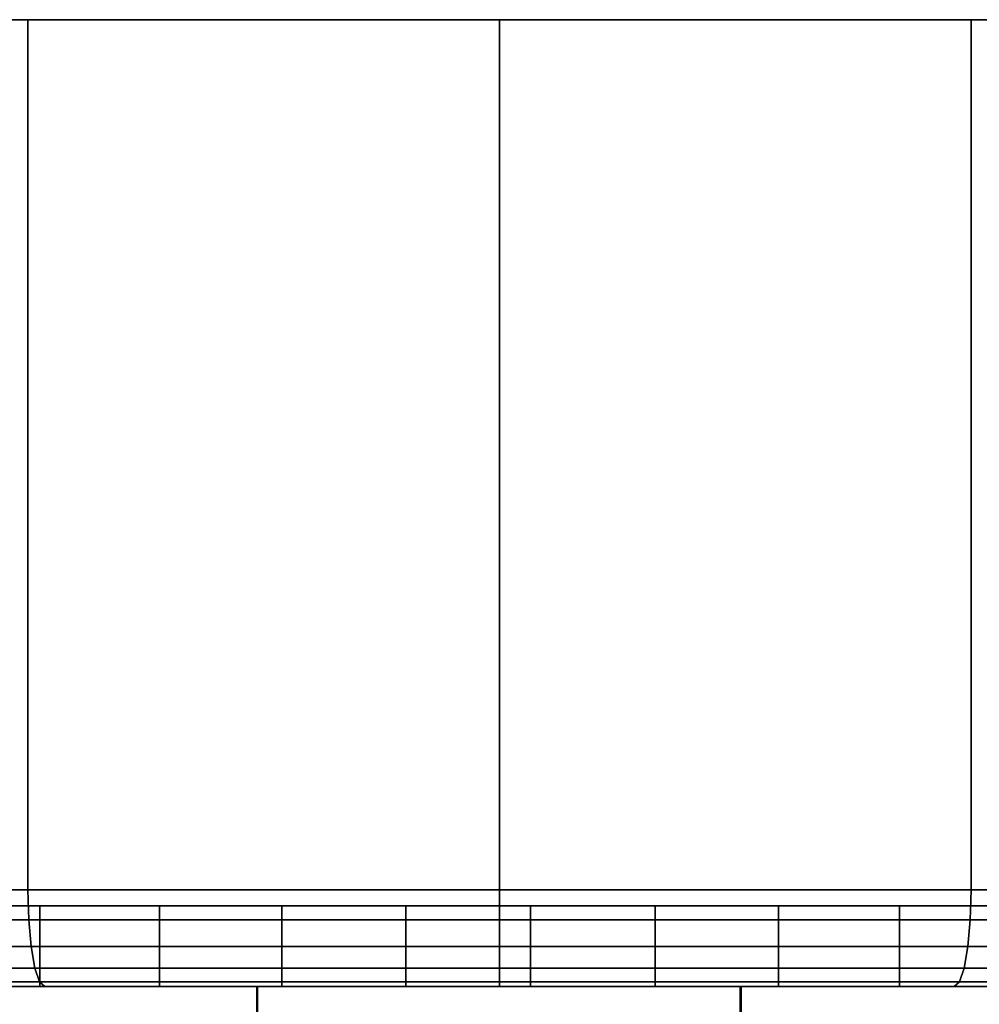
# Model space of a CAD drawing. Extents: x -0.284 to 0.184, y -0.088 to 0.
# Drawn here: x -0.13 to -0.118, y -0.012 to 0 of the extents above; entities that cross this region are included whole.
import ezdxf

# ---------------------------------------------------------------- set-up
doc = ezdxf.new("R2010")
doc.units = 0
for name, color, linetype in [('L7_BASIS_MITTE_FARBE', 7, 'CONTINUOUS'), ('L8_HALTERRING_FARBE', 7, 'CONTINUOUS'), ('L9_BASIS_FARBE', 7, 'CONTINUOUS')]:
    doc.layers.add(name, color=color, linetype=linetype)

msp = doc.modelspace()

# ---------------------------------------------------------------- linework, layer by layer
at = {"layer": 'L7_BASIS_MITTE_FARBE', "color": 253}
for points, invisible_edges in [([(-0.106519, -0.011, 0.032925), (-0.141434, -0.011, 0.032152), (-0.141502, -0.011, 0.033699), (-0.106519, -0.011, 0.032925)], 13), ([(-0.106519, -0.011, 0.032925), (-0.141502, -0.011, 0.033699), (-0.106519, -0.011, 0.034473), (-0.106519, -0.011, 0.032925)], 11), ([(-0.106519, -0.011, 0.034473), (-0.141502, -0.011, 0.033699), (-0.141434, -0.011, 0.035246), (-0.106519, -0.011, 0.034473)], 13), ([(-0.106656, -0.011, 0.031383), (-0.141229, -0.011, 0.030618), (-0.141434, -0.011, 0.032152), (-0.106656, -0.011, 0.031383)], 13), ([(-0.106656, -0.011, 0.031383), (-0.141434, -0.011, 0.032152), (-0.106519, -0.011, 0.032925), (-0.106656, -0.011, 0.031383)], 11), ([(-0.106519, -0.011, 0.034473), (-0.141434, -0.011, 0.035246), (-0.106656, -0.011, 0.036015), (-0.106519, -0.011, 0.034473)], 11), ([(-0.106656, -0.011, 0.036015), (-0.141434, -0.011, 0.035246), (-0.141229, -0.011, 0.03678), (-0.106656, -0.011, 0.036015)], 13), ([(-0.106929, -0.011, 0.029859), (-0.140889, -0.011, 0.029107), (-0.141229, -0.011, 0.030618), (-0.106929, -0.011, 0.029859)], 13), ([(-0.106929, -0.011, 0.029859), (-0.141229, -0.011, 0.030618), (-0.106656, -0.011, 0.031383), (-0.106929, -0.011, 0.029859)], 11), ([(-0.106656, -0.011, 0.036015), (-0.141229, -0.011, 0.03678), (-0.106929, -0.011, 0.037539), (-0.106656, -0.011, 0.036015)], 11), ([(-0.106929, -0.011, 0.037539), (-0.141229, -0.011, 0.03678), (-0.140889, -0.011, 0.038291), (-0.106929, -0.011, 0.037539)], 13), ([(-0.107335, -0.011, 0.028365), (-0.140417, -0.011, 0.027633), (-0.140889, -0.011, 0.029107), (-0.107335, -0.011, 0.028365)], 13), ([(-0.107335, -0.011, 0.028365), (-0.140889, -0.011, 0.029107), (-0.106929, -0.011, 0.029859), (-0.107335, -0.011, 0.028365)], 11), ([(-0.106929, -0.011, 0.037539), (-0.140889, -0.011, 0.038291), (-0.107335, -0.011, 0.039033), (-0.106929, -0.011, 0.037539)], 11), ([(-0.107335, -0.011, 0.039033), (-0.140889, -0.011, 0.038291), (-0.140417, -0.011, 0.039765), (-0.107335, -0.011, 0.039033)], 13), ([(-0.107871, -0.011, 0.026913), (-0.139817, -0.011, 0.026206), (-0.140417, -0.011, 0.027633), (-0.107871, -0.011, 0.026913)], 13), ([(-0.107871, -0.011, 0.026913), (-0.140417, -0.011, 0.027633), (-0.107335, -0.011, 0.028365), (-0.107871, -0.011, 0.026913)], 11), ([(-0.107335, -0.011, 0.039033), (-0.140417, -0.011, 0.039765), (-0.107871, -0.011, 0.040485), (-0.107335, -0.011, 0.039033)], 11), ([(-0.107871, -0.011, 0.040485), (-0.140417, -0.011, 0.039765), (-0.139817, -0.011, 0.041192), (-0.107871, -0.011, 0.040485)], 13), ([(-0.108534, -0.011, 0.025514), (-0.139093, -0.011, 0.024837), (-0.139817, -0.011, 0.026206), (-0.108534, -0.011, 0.025514)], 13), ([(-0.108534, -0.011, 0.025514), (-0.139817, -0.011, 0.026206), (-0.107871, -0.011, 0.026913), (-0.108534, -0.011, 0.025514)], 11), ([(-0.107871, -0.011, 0.040485), (-0.139817, -0.011, 0.041192), (-0.108534, -0.011, 0.041884), (-0.107871, -0.011, 0.040485)], 11), ([(-0.108534, -0.011, 0.041884), (-0.139817, -0.011, 0.041192), (-0.139093, -0.011, 0.042561), (-0.108534, -0.011, 0.041884)], 13), ([(-0.109318, -0.011, 0.024179), (-0.13825, -0.011, 0.023538), (-0.139093, -0.011, 0.024837), (-0.109318, -0.011, 0.024179)], 13), ([(-0.109318, -0.011, 0.024179), (-0.139093, -0.011, 0.024837), (-0.108534, -0.011, 0.025514), (-0.109318, -0.011, 0.024179)], 11), ([(-0.108534, -0.011, 0.041884), (-0.139093, -0.011, 0.042561), (-0.109318, -0.011, 0.043219), (-0.108534, -0.011, 0.041884)], 11), ([(-0.109318, -0.011, 0.043219), (-0.139093, -0.011, 0.042561), (-0.13825, -0.011, 0.04386), (-0.109318, -0.011, 0.043219)], 13), ([(-0.110217, -0.011, 0.022918), (-0.137297, -0.011, 0.022319), (-0.13825, -0.011, 0.023538), (-0.110217, -0.011, 0.022918)], 13), ([(-0.110217, -0.011, 0.022918), (-0.13825, -0.011, 0.023538), (-0.109318, -0.011, 0.024179), (-0.110217, -0.011, 0.022918)], 11), ([(-0.109318, -0.011, 0.043219), (-0.13825, -0.011, 0.04386), (-0.110217, -0.011, 0.04448), (-0.109318, -0.011, 0.043219)], 11), ([(-0.110217, -0.011, 0.04448), (-0.13825, -0.011, 0.04386), (-0.137297, -0.011, 0.045079), (-0.110217, -0.011, 0.04448)], 13), ([(-0.111224, -0.011, 0.021742), (-0.136239, -0.011, 0.021189), (-0.137297, -0.011, 0.022319), (-0.111224, -0.011, 0.021742)], 13), ([(-0.111224, -0.011, 0.021742), (-0.137297, -0.011, 0.022319), (-0.110217, -0.011, 0.022918), (-0.111224, -0.011, 0.021742)], 11), ([(-0.110217, -0.011, 0.04448), (-0.137297, -0.011, 0.045079), (-0.111224, -0.011, 0.045656), (-0.110217, -0.011, 0.04448)], 11), ([(-0.111224, -0.011, 0.045656), (-0.137297, -0.011, 0.045079), (-0.136239, -0.011, 0.046209), (-0.111224, -0.011, 0.045656)], 13), ([(-0.112331, -0.011, 0.020659), (-0.135085, -0.011, 0.020156), (-0.136239, -0.011, 0.021189), (-0.112331, -0.011, 0.020659)], 13), ([(-0.112331, -0.011, 0.020659), (-0.136239, -0.011, 0.021189), (-0.111224, -0.011, 0.021742), (-0.112331, -0.011, 0.020659)], 11), ([(-0.111224, -0.011, 0.045656), (-0.136239, -0.011, 0.046209), (-0.112331, -0.011, 0.046739), (-0.111224, -0.011, 0.045656)], 11), ([(-0.112331, -0.011, 0.046739), (-0.136239, -0.011, 0.046209), (-0.135085, -0.011, 0.047242), (-0.112331, -0.011, 0.046739)], 13), ([(-0.113529, -0.011, 0.019679), (-0.133845, -0.011, 0.019229), (-0.135085, -0.011, 0.020156), (-0.113529, -0.011, 0.019679)], 13), ([(-0.113529, -0.011, 0.019679), (-0.135085, -0.011, 0.020156), (-0.112331, -0.011, 0.020659), (-0.113529, -0.011, 0.019679)], 11), ([(-0.112331, -0.011, 0.046739), (-0.135085, -0.011, 0.047242), (-0.113529, -0.011, 0.047719), (-0.112331, -0.011, 0.046739)], 11), ([(-0.113529, -0.011, 0.047719), (-0.135085, -0.011, 0.047242), (-0.133845, -0.011, 0.048169), (-0.113529, -0.011, 0.047719)], 13), ([(-0.114809, -0.011, 0.018808), (-0.132528, -0.011, 0.018416), (-0.133845, -0.011, 0.019229), (-0.114809, -0.011, 0.018808)], 13), ([(-0.114809, -0.011, 0.018808), (-0.133845, -0.011, 0.019229), (-0.113529, -0.011, 0.019679), (-0.114809, -0.011, 0.018808)], 11), ([(-0.113529, -0.011, 0.047719), (-0.133845, -0.011, 0.048169), (-0.114809, -0.011, 0.04859), (-0.113529, -0.011, 0.047719)], 11), ([(-0.114809, -0.011, 0.04859), (-0.133845, -0.011, 0.048169), (-0.132528, -0.011, 0.048982), (-0.114809, -0.011, 0.04859)], 13), ([(-0.116161, -0.011, 0.018054), (-0.131143, -0.011, 0.017722), (-0.132528, -0.011, 0.018416), (-0.116161, -0.011, 0.018054)], 13), ([(-0.116161, -0.011, 0.018054), (-0.132528, -0.011, 0.018416), (-0.114809, -0.011, 0.018808), (-0.116161, -0.011, 0.018054)], 11), ([(-0.114809, -0.011, 0.04859), (-0.132528, -0.011, 0.048982), (-0.116161, -0.011, 0.049344), (-0.114809, -0.011, 0.04859)], 11), ([(-0.116161, -0.011, 0.049344), (-0.132528, -0.011, 0.048982), (-0.131143, -0.011, 0.049676), (-0.116161, -0.011, 0.049344)], 13), ([(-0.117574, -0.011, 0.017422), (-0.129704, -0.011, 0.017154), (-0.131143, -0.011, 0.017722), (-0.117574, -0.011, 0.017422)], 13), ([(-0.117574, -0.011, 0.017422), (-0.131143, -0.011, 0.017722), (-0.116161, -0.011, 0.018054), (-0.117574, -0.011, 0.017422)], 11), ([(-0.116161, -0.011, 0.049344), (-0.131143, -0.011, 0.049676), (-0.117574, -0.011, 0.049976), (-0.116161, -0.011, 0.049344)], 11), ([(-0.117574, -0.011, 0.049976), (-0.131143, -0.011, 0.049676), (-0.129704, -0.011, 0.050244), (-0.117574, -0.011, 0.049976)], 13), ([(-0.129704, -0.011, 0.017154), (-0.131143, -0.012, 0.017722), (-0.131143, -0.011, 0.017722), (-0.129704, -0.011, 0.017154)], 9), ([(-0.131143, -0.012, 0.017722), (-0.129704, -0.011, 0.017154), (-0.129704, -0.012, 0.017154), (-0.131143, -0.012, 0.017722)], 9), ([(-0.129704, -0.012, 0.050244), (-0.131143, -0.011, 0.049676), (-0.131143, -0.012, 0.049676), (-0.129704, -0.012, 0.050244)], 9), ([(-0.131143, -0.011, 0.049676), (-0.129704, -0.012, 0.050244), (-0.129704, -0.011, 0.050244), (-0.131143, -0.011, 0.049676)], 9), ([(-0.119038, -0.011, 0.016918), (-0.128219, -0.011, 0.016715), (-0.129704, -0.011, 0.017154), (-0.119038, -0.011, 0.016918)], 13), ([(-0.119038, -0.011, 0.016918), (-0.129704, -0.011, 0.017154), (-0.117574, -0.011, 0.017422), (-0.119038, -0.011, 0.016918)], 11), ([(-0.117574, -0.011, 0.049976), (-0.129704, -0.011, 0.050244), (-0.119038, -0.011, 0.05048), (-0.117574, -0.011, 0.049976)], 11), ([(-0.119038, -0.011, 0.05048), (-0.129704, -0.011, 0.050244), (-0.128219, -0.011, 0.050683), (-0.119038, -0.011, 0.05048)], 13), ([(-0.128219, -0.011, 0.016715), (-0.129704, -0.012, 0.017154), (-0.129704, -0.011, 0.017154), (-0.128219, -0.011, 0.016715)], 9), ([(-0.129704, -0.012, 0.017154), (-0.128219, -0.011, 0.016715), (-0.128219, -0.012, 0.016715), (-0.129704, -0.012, 0.017154)], 9), ([(-0.128219, -0.012, 0.050683), (-0.129704, -0.011, 0.050244), (-0.129704, -0.012, 0.050244), (-0.128219, -0.012, 0.050683)], 9), ([(-0.129704, -0.011, 0.050244), (-0.128219, -0.012, 0.050683), (-0.128219, -0.011, 0.050683), (-0.129704, -0.011, 0.050244)], 9), ([(-0.12054, -0.011, 0.016545), (-0.126701, -0.011, 0.016408), (-0.128219, -0.011, 0.016715), (-0.12054, -0.011, 0.016545)], 13), ([(-0.12054, -0.011, 0.016545), (-0.128219, -0.011, 0.016715), (-0.119038, -0.011, 0.016918), (-0.12054, -0.011, 0.016545)], 11), ([(-0.119038, -0.011, 0.05048), (-0.128219, -0.011, 0.050683), (-0.12054, -0.011, 0.050853), (-0.119038, -0.011, 0.05048)], 11), ([(-0.12054, -0.011, 0.050853), (-0.128219, -0.011, 0.050683), (-0.126701, -0.011, 0.05099), (-0.12054, -0.011, 0.050853)], 13), ([(-0.126701, -0.011, 0.016408), (-0.128219, -0.012, 0.016715), (-0.128219, -0.011, 0.016715), (-0.126701, -0.011, 0.016408)], 9), ([(-0.128219, -0.012, 0.016715), (-0.126701, -0.011, 0.016408), (-0.126701, -0.012, 0.016408), (-0.128219, -0.012, 0.016715)], 9), ([(-0.126701, -0.012, 0.05099), (-0.128219, -0.011, 0.050683), (-0.128219, -0.012, 0.050683), (-0.126701, -0.012, 0.05099)], 9), ([(-0.128219, -0.011, 0.050683), (-0.126701, -0.012, 0.05099), (-0.126701, -0.011, 0.05099), (-0.128219, -0.011, 0.050683)], 9), ([(-0.12207, -0.011, 0.016306), (-0.125163, -0.011, 0.016238), (-0.126701, -0.011, 0.016408), (-0.12207, -0.011, 0.016306)], 13), ([(-0.12207, -0.011, 0.016306), (-0.126701, -0.011, 0.016408), (-0.12054, -0.011, 0.016545), (-0.12207, -0.011, 0.016306)], 11), ([(-0.12054, -0.011, 0.050853), (-0.126701, -0.011, 0.05099), (-0.12207, -0.011, 0.051092), (-0.12054, -0.011, 0.050853)], 11), ([(-0.12207, -0.011, 0.051092), (-0.126701, -0.011, 0.05099), (-0.125163, -0.011, 0.05116), (-0.12207, -0.011, 0.051092)], 13), ([(-0.125163, -0.011, 0.016238), (-0.126701, -0.012, 0.016408), (-0.126701, -0.011, 0.016408), (-0.125163, -0.011, 0.016238)], 9), ([(-0.126701, -0.012, 0.016408), (-0.125163, -0.011, 0.016238), (-0.125163, -0.012, 0.016238), (-0.126701, -0.012, 0.016408)], 9), ([(-0.125163, -0.012, 0.05116), (-0.126701, -0.011, 0.05099), (-0.126701, -0.012, 0.05099), (-0.125163, -0.012, 0.05116)], 9), ([(-0.126701, -0.011, 0.05099), (-0.125163, -0.012, 0.05116), (-0.125163, -0.011, 0.05116), (-0.126701, -0.011, 0.05099)], 9), ([(-0.125163, -0.011, 0.016238), (-0.12207, -0.011, 0.016306), (-0.123615, -0.011, 0.016203), (-0.125163, -0.011, 0.016238)], 9), ([(-0.12207, -0.011, 0.051092), (-0.125163, -0.011, 0.05116), (-0.123615, -0.011, 0.051195), (-0.12207, -0.011, 0.051092)], 9), ([(-0.123615, -0.011, 0.016203), (-0.125163, -0.012, 0.016238), (-0.125163, -0.011, 0.016238), (-0.123615, -0.011, 0.016203)], 9), ([(-0.125163, -0.012, 0.016238), (-0.123615, -0.011, 0.016203), (-0.123615, -0.012, 0.016203), (-0.125163, -0.012, 0.016238)], 9), ([(-0.123615, -0.012, 0.051195), (-0.125163, -0.011, 0.05116), (-0.125163, -0.012, 0.05116), (-0.123615, -0.012, 0.051195)], 9), ([(-0.125163, -0.011, 0.05116), (-0.123615, -0.012, 0.051195), (-0.123615, -0.011, 0.051195), (-0.125163, -0.011, 0.05116)], 9), ([(-0.12207, -0.011, 0.016306), (-0.123615, -0.012, 0.016203), (-0.123615, -0.011, 0.016203), (-0.12207, -0.011, 0.016306)], 9), ([(-0.123615, -0.012, 0.016203), (-0.12207, -0.011, 0.016306), (-0.12207, -0.012, 0.016306), (-0.123615, -0.012, 0.016203)], 9), ([(-0.12207, -0.012, 0.051092), (-0.123615, -0.011, 0.051195), (-0.123615, -0.012, 0.051195), (-0.12207, -0.012, 0.051092)], 9), ([(-0.123615, -0.011, 0.051195), (-0.12207, -0.012, 0.051092), (-0.12207, -0.011, 0.051092), (-0.123615, -0.011, 0.051195)], 9), ([(-0.12054, -0.011, 0.016545), (-0.12207, -0.012, 0.016306), (-0.12207, -0.011, 0.016306), (-0.12054, -0.011, 0.016545)], 9), ([(-0.12207, -0.012, 0.016306), (-0.12054, -0.011, 0.016545), (-0.12054, -0.012, 0.016545), (-0.12207, -0.012, 0.016306)], 9), ([(-0.12054, -0.012, 0.050853), (-0.12207, -0.011, 0.051092), (-0.12207, -0.012, 0.051092), (-0.12054, -0.012, 0.050853)], 9), ([(-0.12207, -0.011, 0.051092), (-0.12054, -0.012, 0.050853), (-0.12054, -0.011, 0.050853), (-0.12207, -0.011, 0.051092)], 9), ([(-0.119038, -0.011, 0.016918), (-0.12054, -0.012, 0.016545), (-0.12054, -0.011, 0.016545), (-0.119038, -0.011, 0.016918)], 9), ([(-0.12054, -0.012, 0.016545), (-0.119038, -0.011, 0.016918), (-0.119038, -0.012, 0.016918), (-0.12054, -0.012, 0.016545)], 9), ([(-0.119038, -0.012, 0.05048), (-0.12054, -0.011, 0.050853), (-0.12054, -0.012, 0.050853), (-0.119038, -0.012, 0.05048)], 9), ([(-0.12054, -0.011, 0.050853), (-0.119038, -0.012, 0.05048), (-0.119038, -0.011, 0.05048), (-0.12054, -0.011, 0.050853)], 9), ([(-0.117574, -0.011, 0.017422), (-0.119038, -0.012, 0.016918), (-0.119038, -0.011, 0.016918), (-0.117574, -0.011, 0.017422)], 9), ([(-0.119038, -0.012, 0.016918), (-0.117574, -0.011, 0.017422), (-0.117574, -0.012, 0.017422), (-0.119038, -0.012, 0.016918)], 9), ([(-0.117574, -0.012, 0.049976), (-0.119038, -0.011, 0.05048), (-0.119038, -0.012, 0.05048), (-0.117574, -0.012, 0.049976)], 9), ([(-0.119038, -0.011, 0.05048), (-0.117574, -0.012, 0.049976), (-0.117574, -0.011, 0.049976), (-0.119038, -0.011, 0.05048)], 9), ([(-0.141434, -0.012, 0.032152), (-0.106519, -0.012, 0.032925), (-0.141502, -0.012, 0.033699), (-0.141434, -0.012, 0.032152)], 11), ([(-0.141502, -0.012, 0.033699), (-0.106519, -0.012, 0.032925), (-0.106519, -0.012, 0.034473), (-0.141502, -0.012, 0.033699)], 13), ([(-0.141502, -0.012, 0.033699), (-0.106519, -0.012, 0.034473), (-0.141434, -0.012, 0.035246), (-0.141502, -0.012, 0.033699)], 11), ([(-0.141229, -0.012, 0.030618), (-0.106656, -0.012, 0.031383), (-0.141434, -0.012, 0.032152), (-0.141229, -0.012, 0.030618)], 11), ([(-0.141434, -0.012, 0.032152), (-0.106656, -0.012, 0.031383), (-0.106519, -0.012, 0.032925), (-0.141434, -0.012, 0.032152)], 13), ([(-0.141434, -0.012, 0.035246), (-0.106519, -0.012, 0.034473), (-0.106656, -0.012, 0.036015), (-0.141434, -0.012, 0.035246)], 13), ([(-0.141434, -0.012, 0.035246), (-0.106656, -0.012, 0.036015), (-0.141229, -0.012, 0.03678), (-0.141434, -0.012, 0.035246)], 11), ([(-0.140889, -0.012, 0.029107), (-0.106929, -0.012, 0.029859), (-0.141229, -0.012, 0.030618), (-0.140889, -0.012, 0.029107)], 11), ([(-0.141229, -0.012, 0.030618), (-0.106929, -0.012, 0.029859), (-0.106656, -0.012, 0.031383), (-0.141229, -0.012, 0.030618)], 13), ([(-0.141229, -0.012, 0.03678), (-0.106656, -0.012, 0.036015), (-0.106929, -0.012, 0.037539), (-0.141229, -0.012, 0.03678)], 13), ([(-0.141229, -0.012, 0.03678), (-0.106929, -0.012, 0.037539), (-0.140889, -0.012, 0.038291), (-0.141229, -0.012, 0.03678)], 11), ([(-0.140417, -0.012, 0.027633), (-0.107335, -0.012, 0.028365), (-0.140889, -0.012, 0.029107), (-0.140417, -0.012, 0.027633)], 11), ([(-0.140889, -0.012, 0.029107), (-0.107335, -0.012, 0.028365), (-0.106929, -0.012, 0.029859), (-0.140889, -0.012, 0.029107)], 13), ([(-0.140889, -0.012, 0.038291), (-0.106929, -0.012, 0.037539), (-0.107335, -0.012, 0.039033), (-0.140889, -0.012, 0.038291)], 13), ([(-0.140889, -0.012, 0.038291), (-0.107335, -0.012, 0.039033), (-0.140417, -0.012, 0.039765), (-0.140889, -0.012, 0.038291)], 11), ([(-0.139817, -0.012, 0.026206), (-0.107871, -0.012, 0.026913), (-0.140417, -0.012, 0.027633), (-0.139817, -0.012, 0.026206)], 11), ([(-0.140417, -0.012, 0.027633), (-0.107871, -0.012, 0.026913), (-0.107335, -0.012, 0.028365), (-0.140417, -0.012, 0.027633)], 13), ([(-0.140417, -0.012, 0.039765), (-0.107335, -0.012, 0.039033), (-0.107871, -0.012, 0.040485), (-0.140417, -0.012, 0.039765)], 13), ([(-0.140417, -0.012, 0.039765), (-0.107871, -0.012, 0.040485), (-0.139817, -0.012, 0.041192), (-0.140417, -0.012, 0.039765)], 11), ([(-0.139093, -0.012, 0.024837), (-0.108534, -0.012, 0.025514), (-0.139817, -0.012, 0.026206), (-0.139093, -0.012, 0.024837)], 11), ([(-0.139817, -0.012, 0.026206), (-0.108534, -0.012, 0.025514), (-0.107871, -0.012, 0.026913), (-0.139817, -0.012, 0.026206)], 13), ([(-0.139817, -0.012, 0.041192), (-0.107871, -0.012, 0.040485), (-0.108534, -0.012, 0.041884), (-0.139817, -0.012, 0.041192)], 13), ([(-0.139817, -0.012, 0.041192), (-0.108534, -0.012, 0.041884), (-0.139093, -0.012, 0.042561), (-0.139817, -0.012, 0.041192)], 11), ([(-0.13825, -0.012, 0.023538), (-0.109318, -0.012, 0.024179), (-0.139093, -0.012, 0.024837), (-0.13825, -0.012, 0.023538)], 11), ([(-0.139093, -0.012, 0.024837), (-0.109318, -0.012, 0.024179), (-0.108534, -0.012, 0.025514), (-0.139093, -0.012, 0.024837)], 13), ([(-0.139093, -0.012, 0.042561), (-0.108534, -0.012, 0.041884), (-0.109318, -0.012, 0.043219), (-0.139093, -0.012, 0.042561)], 13), ([(-0.139093, -0.012, 0.042561), (-0.109318, -0.012, 0.043219), (-0.13825, -0.012, 0.04386), (-0.139093, -0.012, 0.042561)], 11), ([(-0.137297, -0.012, 0.022319), (-0.110217, -0.012, 0.022918), (-0.13825, -0.012, 0.023538), (-0.137297, -0.012, 0.022319)], 11), ([(-0.13825, -0.012, 0.023538), (-0.110217, -0.012, 0.022918), (-0.109318, -0.012, 0.024179), (-0.13825, -0.012, 0.023538)], 13), ([(-0.13825, -0.012, 0.04386), (-0.109318, -0.012, 0.043219), (-0.110217, -0.012, 0.04448), (-0.13825, -0.012, 0.04386)], 13), ([(-0.13825, -0.012, 0.04386), (-0.110217, -0.012, 0.04448), (-0.137297, -0.012, 0.045079), (-0.13825, -0.012, 0.04386)], 11), ([(-0.136239, -0.012, 0.021189), (-0.111224, -0.012, 0.021742), (-0.137297, -0.012, 0.022319), (-0.136239, -0.012, 0.021189)], 11), ([(-0.137297, -0.012, 0.022319), (-0.111224, -0.012, 0.021742), (-0.110217, -0.012, 0.022918), (-0.137297, -0.012, 0.022319)], 13), ([(-0.137297, -0.012, 0.045079), (-0.110217, -0.012, 0.04448), (-0.111224, -0.012, 0.045656), (-0.137297, -0.012, 0.045079)], 13), ([(-0.137297, -0.012, 0.045079), (-0.111224, -0.012, 0.045656), (-0.136239, -0.012, 0.046209), (-0.137297, -0.012, 0.045079)], 11), ([(-0.135085, -0.012, 0.020156), (-0.112331, -0.012, 0.020659), (-0.136239, -0.012, 0.021189), (-0.135085, -0.012, 0.020156)], 11), ([(-0.136239, -0.012, 0.021189), (-0.112331, -0.012, 0.020659), (-0.111224, -0.012, 0.021742), (-0.136239, -0.012, 0.021189)], 13), ([(-0.136239, -0.012, 0.046209), (-0.111224, -0.012, 0.045656), (-0.112331, -0.012, 0.046739), (-0.136239, -0.012, 0.046209)], 13), ([(-0.136239, -0.012, 0.046209), (-0.112331, -0.012, 0.046739), (-0.135085, -0.012, 0.047242), (-0.136239, -0.012, 0.046209)], 11), ([(-0.133845, -0.012, 0.019229), (-0.113529, -0.012, 0.019679), (-0.135085, -0.012, 0.020156), (-0.133845, -0.012, 0.019229)], 11), ([(-0.135085, -0.012, 0.020156), (-0.113529, -0.012, 0.019679), (-0.112331, -0.012, 0.020659), (-0.135085, -0.012, 0.020156)], 13), ([(-0.135085, -0.012, 0.047242), (-0.112331, -0.012, 0.046739), (-0.113529, -0.012, 0.047719), (-0.135085, -0.012, 0.047242)], 13), ([(-0.135085, -0.012, 0.047242), (-0.113529, -0.012, 0.047719), (-0.133845, -0.012, 0.048169), (-0.135085, -0.012, 0.047242)], 11), ([(-0.132528, -0.012, 0.018416), (-0.114809, -0.012, 0.018808), (-0.133845, -0.012, 0.019229), (-0.132528, -0.012, 0.018416)], 11), ([(-0.133845, -0.012, 0.019229), (-0.114809, -0.012, 0.018808), (-0.113529, -0.012, 0.019679), (-0.133845, -0.012, 0.019229)], 13), ([(-0.133845, -0.012, 0.048169), (-0.113529, -0.012, 0.047719), (-0.114809, -0.012, 0.04859), (-0.133845, -0.012, 0.048169)], 13), ([(-0.133845, -0.012, 0.048169), (-0.114809, -0.012, 0.04859), (-0.132528, -0.012, 0.048982), (-0.133845, -0.012, 0.048169)], 11), ([(-0.131143, -0.012, 0.017722), (-0.116161, -0.012, 0.018054), (-0.132528, -0.012, 0.018416), (-0.131143, -0.012, 0.017722)], 11), ([(-0.132528, -0.012, 0.018416), (-0.116161, -0.012, 0.018054), (-0.114809, -0.012, 0.018808), (-0.132528, -0.012, 0.018416)], 13), ([(-0.132528, -0.012, 0.048982), (-0.114809, -0.012, 0.04859), (-0.116161, -0.012, 0.049344), (-0.132528, -0.012, 0.048982)], 13), ([(-0.132528, -0.012, 0.048982), (-0.116161, -0.012, 0.049344), (-0.131143, -0.012, 0.049676), (-0.132528, -0.012, 0.048982)], 11), ([(-0.129704, -0.012, 0.017154), (-0.117574, -0.012, 0.017422), (-0.131143, -0.012, 0.017722), (-0.129704, -0.012, 0.017154)], 11), ([(-0.131143, -0.012, 0.017722), (-0.117574, -0.012, 0.017422), (-0.116161, -0.012, 0.018054), (-0.131143, -0.012, 0.017722)], 13), ([(-0.131143, -0.012, 0.049676), (-0.116161, -0.012, 0.049344), (-0.117574, -0.012, 0.049976), (-0.131143, -0.012, 0.049676)], 13), ([(-0.131143, -0.012, 0.049676), (-0.117574, -0.012, 0.049976), (-0.129704, -0.012, 0.050244), (-0.131143, -0.012, 0.049676)], 11), ([(-0.128219, -0.012, 0.016715), (-0.119038, -0.012, 0.016918), (-0.129704, -0.012, 0.017154), (-0.128219, -0.012, 0.016715)], 11), ([(-0.129704, -0.012, 0.017154), (-0.119038, -0.012, 0.016918), (-0.117574, -0.012, 0.017422), (-0.129704, -0.012, 0.017154)], 13), ([(-0.129704, -0.012, 0.050244), (-0.117574, -0.012, 0.049976), (-0.119038, -0.012, 0.05048), (-0.129704, -0.012, 0.050244)], 13), ([(-0.129704, -0.012, 0.050244), (-0.119038, -0.012, 0.05048), (-0.128219, -0.012, 0.050683), (-0.129704, -0.012, 0.050244)], 11), ([(-0.126701, -0.012, 0.016408), (-0.12054, -0.012, 0.016545), (-0.128219, -0.012, 0.016715), (-0.126701, -0.012, 0.016408)], 11), ([(-0.128219, -0.012, 0.016715), (-0.12054, -0.012, 0.016545), (-0.119038, -0.012, 0.016918), (-0.128219, -0.012, 0.016715)], 13), ([(-0.128219, -0.012, 0.050683), (-0.119038, -0.012, 0.05048), (-0.12054, -0.012, 0.050853), (-0.128219, -0.012, 0.050683)], 13), ([(-0.128219, -0.012, 0.050683), (-0.12054, -0.012, 0.050853), (-0.126701, -0.012, 0.05099), (-0.128219, -0.012, 0.050683)], 11), ([(-0.125163, -0.012, 0.016238), (-0.12207, -0.012, 0.016306), (-0.126701, -0.012, 0.016408), (-0.125163, -0.012, 0.016238)], 11), ([(-0.126701, -0.012, 0.016408), (-0.12207, -0.012, 0.016306), (-0.12054, -0.012, 0.016545), (-0.126701, -0.012, 0.016408)], 13), ([(-0.126701, -0.012, 0.05099), (-0.12054, -0.012, 0.050853), (-0.12207, -0.012, 0.051092), (-0.126701, -0.012, 0.05099)], 13), ([(-0.126701, -0.012, 0.05099), (-0.12207, -0.012, 0.051092), (-0.125163, -0.012, 0.05116), (-0.126701, -0.012, 0.05099)], 11), ([(-0.12207, -0.012, 0.016306), (-0.125163, -0.012, 0.016238), (-0.123615, -0.012, 0.016203), (-0.12207, -0.012, 0.016306)], 9), ([(-0.125163, -0.012, 0.05116), (-0.12207, -0.012, 0.051092), (-0.123615, -0.012, 0.051195), (-0.125163, -0.012, 0.05116)], 9)]:
    msp.add_3dface(points, dxfattribs=dict(at, invisible_edges=invisible_edges))
at = {"layer": 'L8_HALTERRING_FARBE', "color": 253}
for points, invisible_edges in [([(-0.127002, -0.072, 0.017499), (-0.127013, -0.072, 0.049899), (-0.127013, -0.012, 0.049899), (-0.127002, -0.072, 0.017499)], 13), ([(-0.127002, -0.072, 0.017499), (-0.127013, -0.012, 0.049899), (-0.127002, -0.012, 0.017499), (-0.127002, -0.072, 0.017499)], 9), ([(-0.127013, -0.012, 0.049899), (-0.121002, -0.012, 0.017501), (-0.127002, -0.012, 0.017499), (-0.127013, -0.012, 0.049899)], 9), ([(-0.121002, -0.012, 0.017501), (-0.127013, -0.012, 0.049899), (-0.121013, -0.012, 0.049901), (-0.121002, -0.012, 0.017501)], 9), ([(-0.121013, -0.072, 0.049901), (-0.127013, -0.012, 0.049899), (-0.127013, -0.072, 0.049899), (-0.121013, -0.072, 0.049901)], 9), ([(-0.127013, -0.012, 0.049899), (-0.121013, -0.072, 0.049901), (-0.121013, -0.012, 0.049901), (-0.127013, -0.012, 0.049899)], 9), ([(-0.121002, -0.012, 0.017501), (-0.127002, -0.072, 0.017499), (-0.127002, -0.012, 0.017499), (-0.121002, -0.012, 0.017501)], 9), ([(-0.127002, -0.072, 0.017499), (-0.121002, -0.012, 0.017501), (-0.121002, -0.072, 0.017501), (-0.127002, -0.072, 0.017499)], 9), ([(-0.121013, -0.072, 0.049901), (-0.121002, -0.072, 0.017501), (-0.121013, -0.012, 0.049901), (-0.121013, -0.072, 0.049901)], 11), ([(-0.121013, -0.012, 0.049901), (-0.121002, -0.072, 0.017501), (-0.121002, -0.012, 0.017501), (-0.121013, -0.012, 0.049901)], 9)]:
    msp.add_3dface(points, dxfattribs=dict(at, invisible_edges=invisible_edges))
at = {"layer": 'L9_BASIS_FARBE', "color": 253}
for points, invisible_edges in [([(-0.090814, 0, 0.027846), (-0.157188, 0, 0.027846), (-0.157699, 0, 0.033698), (-0.090814, 0, 0.027846)], 13), ([(-0.090814, 0, 0.027846), (-0.157699, 0, 0.033698), (-0.090303, 0, 0.033698), (-0.090814, 0, 0.027846)], 11), ([(-0.090303, 0, 0.033698), (-0.157699, 0, 0.033698), (-0.157188, 0, 0.03955), (-0.090303, 0, 0.033698)], 13), ([(-0.092335, 0, 0.022172), (-0.155667, 0, 0.022172), (-0.157188, 0, 0.027846), (-0.092335, 0, 0.022172)], 13), ([(-0.092335, 0, 0.022172), (-0.157188, 0, 0.027846), (-0.090814, 0, 0.027846), (-0.092335, 0, 0.022172)], 11), ([(-0.090303, 0, 0.033698), (-0.157188, 0, 0.03955), (-0.090814, 0, 0.03955), (-0.090303, 0, 0.033698)], 11), ([(-0.090814, 0, 0.03955), (-0.157188, 0, 0.03955), (-0.155667, 0, 0.045224), (-0.090814, 0, 0.03955)], 13), ([(-0.094817, 0, 0.016849), (-0.153185, 0, 0.016849), (-0.155667, 0, 0.022172), (-0.094817, 0, 0.016849)], 13), ([(-0.094817, 0, 0.016849), (-0.155667, 0, 0.022172), (-0.092335, 0, 0.022172), (-0.094817, 0, 0.016849)], 11), ([(-0.090814, 0, 0.03955), (-0.155667, 0, 0.045224), (-0.092335, 0, 0.045224), (-0.090814, 0, 0.03955)], 11), ([(-0.092335, 0, 0.045224), (-0.155667, 0, 0.045224), (-0.153185, 0, 0.050547), (-0.092335, 0, 0.045224)], 13), ([(-0.098186, 0, 0.012037), (-0.149816, 0, 0.012037), (-0.153185, 0, 0.016849), (-0.098186, 0, 0.012037)], 13), ([(-0.098186, 0, 0.012037), (-0.153185, 0, 0.016849), (-0.094817, 0, 0.016849), (-0.098186, 0, 0.012037)], 11), ([(-0.092335, 0, 0.045224), (-0.153185, 0, 0.050547), (-0.094817, 0, 0.050547), (-0.092335, 0, 0.045224)], 11), ([(-0.094817, 0, 0.050547), (-0.153185, 0, 0.050547), (-0.149816, 0, 0.055359), (-0.094817, 0, 0.050547)], 13), ([(-0.10234, 0, 0.007883), (-0.145662, 0, 0.007883), (-0.149816, 0, 0.012037), (-0.10234, 0, 0.007883)], 13), ([(-0.10234, 0, 0.007883), (-0.149816, 0, 0.012037), (-0.098186, 0, 0.012037), (-0.10234, 0, 0.007883)], 11), ([(-0.094817, 0, 0.050547), (-0.149816, 0, 0.055359), (-0.098186, 0, 0.055359), (-0.094817, 0, 0.050547)], 11), ([(-0.098186, 0, 0.055359), (-0.149816, 0, 0.055359), (-0.145662, 0, 0.059513), (-0.098186, 0, 0.055359)], 13), ([(-0.107152, 0, 0.004514), (-0.14085, 0, 0.004514), (-0.145662, 0, 0.007883), (-0.107152, 0, 0.004514)], 13), ([(-0.107152, 0, 0.004514), (-0.145662, 0, 0.007883), (-0.10234, 0, 0.007883), (-0.107152, 0, 0.004514)], 11), ([(-0.098186, 0, 0.055359), (-0.145662, 0, 0.059513), (-0.10234, 0, 0.059513), (-0.098186, 0, 0.055359)], 11), ([(-0.10234, 0, 0.059513), (-0.145662, 0, 0.059513), (-0.14085, 0, 0.062882), (-0.10234, 0, 0.059513)], 13), ([(-0.112475, 0, 0.002032), (-0.135527, 0, 0.002032), (-0.14085, 0, 0.004514), (-0.112475, 0, 0.002032)], 13), ([(-0.112475, 0, 0.002032), (-0.14085, 0, 0.004514), (-0.107152, 0, 0.004514), (-0.112475, 0, 0.002032)], 11), ([(-0.10234, 0, 0.059513), (-0.14085, 0, 0.062882), (-0.107152, 0, 0.062882), (-0.10234, 0, 0.059513)], 11), ([(-0.107152, 0, 0.062882), (-0.14085, 0, 0.062882), (-0.135527, 0, 0.065364), (-0.107152, 0, 0.062882)], 13), ([(-0.118149, 0, 0.000511), (-0.129853, 0, 0.000511), (-0.135527, 0, 0.002032), (-0.118149, 0, 0.000511)], 13), ([(-0.118149, 0, 0.000511), (-0.135527, 0, 0.002032), (-0.112475, 0, 0.002032), (-0.118149, 0, 0.000511)], 11), ([(-0.107152, 0, 0.062882), (-0.135527, 0, 0.065364), (-0.112475, 0, 0.065364), (-0.107152, 0, 0.062882)], 11), ([(-0.112475, 0, 0.065364), (-0.135527, 0, 0.065364), (-0.129853, 0, 0.066885), (-0.112475, 0, 0.065364)], 13), ([(-0.129853, 0, 0.000511), (-0.135527, -0.0108, 0.002032), (-0.135527, 0, 0.002032), (-0.129853, 0, 0.000511)], 9), ([(-0.135527, -0.0108, 0.002032), (-0.129853, 0, 0.000511), (-0.129853, -0.0108, 0.000511), (-0.135527, -0.0108, 0.002032)], 9), ([(-0.129853, -0.0108, 0.066885), (-0.135527, 0, 0.065364), (-0.135527, -0.0108, 0.065364), (-0.129853, -0.0108, 0.066885)], 9), ([(-0.135527, 0, 0.065364), (-0.129853, -0.0108, 0.066885), (-0.129853, 0, 0.066885), (-0.135527, 0, 0.065364)], 9), ([(-0.129853, 0, 0.000511), (-0.118149, 0, 0.000511), (-0.124001, 0, -0.000001), (-0.129853, 0, 0.000511)], 9), ([(-0.112475, 0, 0.065364), (-0.129853, 0, 0.066885), (-0.118149, 0, 0.066885), (-0.112475, 0, 0.065364)], 11), ([(-0.118149, 0, 0.066885), (-0.129853, 0, 0.066885), (-0.124001, 0, 0.067396), (-0.118149, 0, 0.066885)], 9), ([(-0.124001, 0, -0.000001), (-0.129853, -0.0108, 0.000511), (-0.129853, 0, 0.000511), (-0.124001, 0, -0.000001)], 9), ([(-0.129853, -0.0108, 0.000511), (-0.124001, 0, -0.000001), (-0.124001, -0.0108, -0.000001), (-0.129853, -0.0108, 0.000511)], 9), ([(-0.124001, -0.0108, 0.067396), (-0.129853, 0, 0.066885), (-0.129853, -0.0108, 0.066885), (-0.124001, -0.0108, 0.067396)], 9), ([(-0.129853, 0, 0.066885), (-0.124001, -0.0108, 0.067396), (-0.124001, 0, 0.067396), (-0.129853, 0, 0.066885)], 9), ([(-0.118149, -0.0108, 0.066885), (-0.124001, 0, 0.067396), (-0.124001, -0.0108, 0.067396), (-0.118149, -0.0108, 0.066885)], 9), ([(-0.124001, 0, 0.067396), (-0.118149, -0.0108, 0.066885), (-0.118149, 0, 0.066885), (-0.124001, 0, 0.067396)], 9), ([(-0.118149, 0, 0.000511), (-0.124001, -0.0108, -0.000001), (-0.124001, 0, -0.000001), (-0.118149, 0, 0.000511)], 9), ([(-0.124001, -0.0108, -0.000001), (-0.118149, 0, 0.000511), (-0.118149, -0.0108, 0.000511), (-0.124001, -0.0108, -0.000001)], 9), ([(-0.112475, -0.0108, 0.065364), (-0.118149, 0, 0.066885), (-0.118149, -0.0108, 0.066885), (-0.112475, -0.0108, 0.065364)], 9), ([(-0.118149, 0, 0.066885), (-0.112475, -0.0108, 0.065364), (-0.112475, 0, 0.065364), (-0.118149, 0, 0.066885)], 9), ([(-0.112475, 0, 0.002032), (-0.118149, -0.0108, 0.000511), (-0.118149, 0, 0.000511), (-0.112475, 0, 0.002032)], 9), ([(-0.118149, -0.0108, 0.000511), (-0.112475, 0, 0.002032), (-0.112475, -0.0108, 0.002032), (-0.118149, -0.0108, 0.000511)], 9), ([(-0.129853, -0.0108, 0.000511), (-0.135506, -0.011171, 0.002087), (-0.135527, -0.0108, 0.002032), (-0.129853, -0.0108, 0.000511)], 9), ([(-0.135506, -0.011171, 0.065309), (-0.129853, -0.0108, 0.066885), (-0.135527, -0.0108, 0.065364), (-0.135506, -0.011171, 0.065309)], 9), ([(-0.135506, -0.011171, 0.002087), (-0.129853, -0.0108, 0.000511), (-0.129842, -0.011171, 0.000569), (-0.135506, -0.011171, 0.002087)], 9), ([(-0.129853, -0.0108, 0.066885), (-0.135506, -0.011171, 0.065309), (-0.129842, -0.011171, 0.066827), (-0.129853, -0.0108, 0.066885)], 9), ([(-0.124001, -0.0108, -0.000001), (-0.129842, -0.011171, 0.000569), (-0.129853, -0.0108, 0.000511), (-0.124001, -0.0108, -0.000001)], 9), ([(-0.129842, -0.011171, 0.066827), (-0.124001, -0.0108, 0.067396), (-0.129853, -0.0108, 0.066885), (-0.129842, -0.011171, 0.066827)], 9), ([(-0.129842, -0.011171, 0.000569), (-0.124001, -0.0108, -0.000001), (-0.124001, -0.011171, 0.000058), (-0.129842, -0.011171, 0.000569)], 9), ([(-0.124001, -0.0108, 0.067396), (-0.129842, -0.011171, 0.066827), (-0.124001, -0.011171, 0.067338), (-0.124001, -0.0108, 0.067396)], 9), ([(-0.11816, -0.011171, 0.066827), (-0.124001, -0.0108, 0.067396), (-0.124001, -0.011171, 0.067338), (-0.11816, -0.011171, 0.066827)], 9), ([(-0.124001, -0.0108, 0.067396), (-0.11816, -0.011171, 0.066827), (-0.118149, -0.0108, 0.066885), (-0.124001, -0.0108, 0.067396)], 9), ([(-0.118149, -0.0108, 0.000511), (-0.124001, -0.011171, 0.000058), (-0.124001, -0.0108, -0.000001), (-0.118149, -0.0108, 0.000511)], 9), ([(-0.124001, -0.011171, 0.000058), (-0.118149, -0.0108, 0.000511), (-0.11816, -0.011171, 0.000569), (-0.124001, -0.011171, 0.000058)], 9), ([(-0.112496, -0.011171, 0.065309), (-0.118149, -0.0108, 0.066885), (-0.11816, -0.011171, 0.066827), (-0.112496, -0.011171, 0.065309)], 9), ([(-0.118149, -0.0108, 0.000511), (-0.112496, -0.011171, 0.002087), (-0.11816, -0.011171, 0.000569), (-0.118149, -0.0108, 0.000511)], 9), ([(-0.118149, -0.0108, 0.066885), (-0.112496, -0.011171, 0.065309), (-0.112475, -0.0108, 0.065364), (-0.118149, -0.0108, 0.066885)], 9), ([(-0.112496, -0.011171, 0.002087), (-0.118149, -0.0108, 0.000511), (-0.112475, -0.0108, 0.002032), (-0.112496, -0.011171, 0.002087)], 9), ([(-0.129842, -0.011171, 0.000569), (-0.135448, -0.011505, 0.002247), (-0.135506, -0.011171, 0.002087), (-0.129842, -0.011171, 0.000569)], 9), ([(-0.135448, -0.011505, 0.065149), (-0.129842, -0.011171, 0.066827), (-0.135506, -0.011171, 0.065309), (-0.135448, -0.011505, 0.065149)], 9), ([(-0.135448, -0.011505, 0.002247), (-0.129842, -0.011171, 0.000569), (-0.129813, -0.011505, 0.000737), (-0.135448, -0.011505, 0.002247)], 9), ([(-0.129842, -0.011171, 0.066827), (-0.135448, -0.011505, 0.065149), (-0.129813, -0.011505, 0.066659), (-0.129842, -0.011171, 0.066827)], 9), ([(-0.124001, -0.011171, 0.000058), (-0.129813, -0.011505, 0.000737), (-0.129842, -0.011171, 0.000569), (-0.124001, -0.011171, 0.000058)], 9), ([(-0.129813, -0.011505, 0.066659), (-0.124001, -0.011171, 0.067338), (-0.129842, -0.011171, 0.066827), (-0.129813, -0.011505, 0.066659)], 9), ([(-0.129813, -0.011505, 0.000737), (-0.124001, -0.011171, 0.000058), (-0.124001, -0.011505, 0.000229), (-0.129813, -0.011505, 0.000737)], 9), ([(-0.124001, -0.011171, 0.067338), (-0.129813, -0.011505, 0.066659), (-0.124001, -0.011505, 0.067167), (-0.124001, -0.011171, 0.067338)], 9), ([(-0.118189, -0.011505, 0.066659), (-0.124001, -0.011171, 0.067338), (-0.124001, -0.011505, 0.067167), (-0.118189, -0.011505, 0.066659)], 9), ([(-0.124001, -0.011171, 0.067338), (-0.118189, -0.011505, 0.066659), (-0.11816, -0.011171, 0.066827), (-0.124001, -0.011171, 0.067338)], 9), ([(-0.11816, -0.011171, 0.000569), (-0.124001, -0.011505, 0.000229), (-0.124001, -0.011171, 0.000058), (-0.11816, -0.011171, 0.000569)], 9), ([(-0.124001, -0.011505, 0.000229), (-0.11816, -0.011171, 0.000569), (-0.118189, -0.011505, 0.000737), (-0.124001, -0.011505, 0.000229)], 9), ([(-0.112554, -0.011505, 0.065149), (-0.11816, -0.011171, 0.066827), (-0.118189, -0.011505, 0.066659), (-0.112554, -0.011505, 0.065149)], 9), ([(-0.11816, -0.011171, 0.000569), (-0.112554, -0.011505, 0.002247), (-0.118189, -0.011505, 0.000737), (-0.11816, -0.011171, 0.000569)], 9), ([(-0.11816, -0.011171, 0.066827), (-0.112554, -0.011505, 0.065149), (-0.112496, -0.011171, 0.065309), (-0.11816, -0.011171, 0.066827)], 9), ([(-0.112554, -0.011505, 0.002247), (-0.11816, -0.011171, 0.000569), (-0.112496, -0.011171, 0.002087), (-0.112554, -0.011505, 0.002247)], 9), ([(-0.129767, -0.011771, 0.000999), (-0.135448, -0.011505, 0.002247), (-0.129813, -0.011505, 0.000737), (-0.129767, -0.011771, 0.000999)], 9), ([(-0.135448, -0.011505, 0.002247), (-0.129767, -0.011771, 0.000999), (-0.135357, -0.011771, 0.002497), (-0.135448, -0.011505, 0.002247)], 9), ([(-0.129767, -0.011771, 0.066397), (-0.135448, -0.011505, 0.065149), (-0.135357, -0.011771, 0.064899), (-0.129767, -0.011771, 0.066397)], 9), ([(-0.135448, -0.011505, 0.065149), (-0.129767, -0.011771, 0.066397), (-0.129813, -0.011505, 0.066659), (-0.135448, -0.011505, 0.065149)], 9), ([(-0.124001, -0.011505, 0.000229), (-0.129767, -0.011771, 0.000999), (-0.129813, -0.011505, 0.000737), (-0.124001, -0.011505, 0.000229)], 9), ([(-0.129767, -0.011771, 0.066397), (-0.124001, -0.011505, 0.067167), (-0.129813, -0.011505, 0.066659), (-0.129767, -0.011771, 0.066397)], 9), ([(-0.129767, -0.011771, 0.000999), (-0.124001, -0.011505, 0.000229), (-0.124001, -0.011771, 0.000494), (-0.129767, -0.011771, 0.000999)], 9), ([(-0.124001, -0.011505, 0.067167), (-0.129767, -0.011771, 0.066397), (-0.124001, -0.011771, 0.066902), (-0.124001, -0.011505, 0.067167)], 9), ([(-0.118235, -0.011771, 0.066397), (-0.124001, -0.011505, 0.067167), (-0.124001, -0.011771, 0.066902), (-0.118235, -0.011771, 0.066397)], 9), ([(-0.124001, -0.011505, 0.067167), (-0.118235, -0.011771, 0.066397), (-0.118189, -0.011505, 0.066659), (-0.124001, -0.011505, 0.067167)], 9), ([(-0.118189, -0.011505, 0.000737), (-0.124001, -0.011771, 0.000494), (-0.124001, -0.011505, 0.000229), (-0.118189, -0.011505, 0.000737)], 9), ([(-0.124001, -0.011771, 0.000494), (-0.118189, -0.011505, 0.000737), (-0.118235, -0.011771, 0.000999), (-0.124001, -0.011771, 0.000494)], 9), ([(-0.112554, -0.011505, 0.065149), (-0.118235, -0.011771, 0.066397), (-0.112645, -0.011771, 0.064899), (-0.112554, -0.011505, 0.065149)], 9), ([(-0.118235, -0.011771, 0.066397), (-0.112554, -0.011505, 0.065149), (-0.118189, -0.011505, 0.066659), (-0.118235, -0.011771, 0.066397)], 9), ([(-0.112554, -0.011505, 0.002247), (-0.118235, -0.011771, 0.000999), (-0.118189, -0.011505, 0.000737), (-0.112554, -0.011505, 0.002247)], 9), ([(-0.118235, -0.011771, 0.000999), (-0.112554, -0.011505, 0.002247), (-0.112645, -0.011771, 0.002497), (-0.118235, -0.011771, 0.000999)], 9), ([(-0.129709, -0.011941, 0.001328), (-0.135357, -0.011771, 0.002497), (-0.129767, -0.011771, 0.000999), (-0.129709, -0.011941, 0.001328)], 9), ([(-0.135357, -0.011771, 0.002497), (-0.129709, -0.011941, 0.001328), (-0.135243, -0.011941, 0.002811), (-0.135357, -0.011771, 0.002497)], 9), ([(-0.129709, -0.011941, 0.066068), (-0.135357, -0.011771, 0.064899), (-0.135243, -0.011941, 0.064585), (-0.129709, -0.011941, 0.066068)], 9), ([(-0.135357, -0.011771, 0.064899), (-0.129709, -0.011941, 0.066068), (-0.129767, -0.011771, 0.066397), (-0.135357, -0.011771, 0.064899)], 9), ([(-0.124001, -0.011941, 0.000829), (-0.129767, -0.011771, 0.000999), (-0.124001, -0.011771, 0.000494), (-0.124001, -0.011941, 0.000829)], 9), ([(-0.129767, -0.011771, 0.000999), (-0.124001, -0.011941, 0.000829), (-0.129709, -0.011941, 0.001328), (-0.129767, -0.011771, 0.000999)], 9), ([(-0.124001, -0.011941, 0.066567), (-0.129767, -0.011771, 0.066397), (-0.129709, -0.011941, 0.066068), (-0.124001, -0.011941, 0.066567)], 9), ([(-0.129767, -0.011771, 0.066397), (-0.124001, -0.011941, 0.066567), (-0.124001, -0.011771, 0.066902), (-0.129767, -0.011771, 0.066397)], 9), ([(-0.118235, -0.011771, 0.066397), (-0.124001, -0.011941, 0.066567), (-0.118293, -0.011941, 0.066068), (-0.118235, -0.011771, 0.066397)], 9), ([(-0.124001, -0.011941, 0.066567), (-0.118235, -0.011771, 0.066397), (-0.124001, -0.011771, 0.066902), (-0.124001, -0.011941, 0.066567)], 9), ([(-0.118235, -0.011771, 0.000999), (-0.124001, -0.011941, 0.000829), (-0.124001, -0.011771, 0.000494), (-0.118235, -0.011771, 0.000999)], 9), ([(-0.124001, -0.011941, 0.000829), (-0.118235, -0.011771, 0.000999), (-0.118293, -0.011941, 0.001328), (-0.124001, -0.011941, 0.000829)], 9), ([(-0.112645, -0.011771, 0.064899), (-0.118293, -0.011941, 0.066068), (-0.112759, -0.011941, 0.064585), (-0.112645, -0.011771, 0.064899)], 9), ([(-0.118293, -0.011941, 0.066068), (-0.112645, -0.011771, 0.064899), (-0.118235, -0.011771, 0.066397), (-0.118293, -0.011941, 0.066068)], 9), ([(-0.112645, -0.011771, 0.002497), (-0.118293, -0.011941, 0.001328), (-0.118235, -0.011771, 0.000999), (-0.112645, -0.011771, 0.002497)], 9), ([(-0.118293, -0.011941, 0.001328), (-0.112645, -0.011771, 0.002497), (-0.112759, -0.011941, 0.002811), (-0.118293, -0.011941, 0.001328)], 9), ([(-0.129644, -0.012, 0.065703), (-0.135243, -0.011941, 0.064585), (-0.135116, -0.012, 0.064237), (-0.129644, -0.012, 0.065703)], 9), ([(-0.135243, -0.011941, 0.064585), (-0.129644, -0.012, 0.065703), (-0.129709, -0.011941, 0.066068), (-0.135243, -0.011941, 0.064585)], 9), ([(-0.129644, -0.012, 0.001693), (-0.135243, -0.011941, 0.002811), (-0.129709, -0.011941, 0.001328), (-0.129644, -0.012, 0.001693)], 9), ([(-0.135243, -0.011941, 0.002811), (-0.129644, -0.012, 0.001693), (-0.135116, -0.012, 0.003159), (-0.135243, -0.011941, 0.002811)], 9), ([(-0.124001, -0.012, 0.001199), (-0.129709, -0.011941, 0.001328), (-0.124001, -0.011941, 0.000829), (-0.124001, -0.012, 0.001199)], 9), ([(-0.129709, -0.011941, 0.001328), (-0.124001, -0.012, 0.001199), (-0.129644, -0.012, 0.001693), (-0.129709, -0.011941, 0.001328)], 9), ([(-0.124001, -0.012, 0.066197), (-0.129709, -0.011941, 0.066068), (-0.129644, -0.012, 0.065703), (-0.124001, -0.012, 0.066197)], 9), ([(-0.129709, -0.011941, 0.066068), (-0.124001, -0.012, 0.066197), (-0.124001, -0.011941, 0.066567), (-0.129709, -0.011941, 0.066068)], 9), ([(-0.118293, -0.011941, 0.066068), (-0.124001, -0.012, 0.066197), (-0.118358, -0.012, 0.065703), (-0.118293, -0.011941, 0.066068)], 9), ([(-0.124001, -0.012, 0.066197), (-0.118293, -0.011941, 0.066068), (-0.124001, -0.011941, 0.066567), (-0.124001, -0.012, 0.066197)], 9), ([(-0.118293, -0.011941, 0.001328), (-0.124001, -0.012, 0.001199), (-0.124001, -0.011941, 0.000829), (-0.118293, -0.011941, 0.001328)], 9), ([(-0.124001, -0.012, 0.001199), (-0.118293, -0.011941, 0.001328), (-0.118358, -0.012, 0.001693), (-0.124001, -0.012, 0.001199)], 9), ([(-0.112759, -0.011941, 0.064585), (-0.118358, -0.012, 0.065703), (-0.112886, -0.012, 0.064237), (-0.112759, -0.011941, 0.064585)], 9), ([(-0.118358, -0.012, 0.065703), (-0.112759, -0.011941, 0.064585), (-0.118293, -0.011941, 0.066068), (-0.118358, -0.012, 0.065703)], 9), ([(-0.112759, -0.011941, 0.002811), (-0.118358, -0.012, 0.001693), (-0.118293, -0.011941, 0.001328), (-0.112759, -0.011941, 0.002811)], 9), ([(-0.118358, -0.012, 0.001693), (-0.112759, -0.011941, 0.002811), (-0.112886, -0.012, 0.003159), (-0.118358, -0.012, 0.001693)], 9), ([(-0.127075, -0.012, 0.051133), (-0.135116, -0.012, 0.064237), (-0.130056, -0.012, 0.050335), (-0.127075, -0.012, 0.051133)], 9), ([(-0.135116, -0.012, 0.064237), (-0.127075, -0.012, 0.051133), (-0.129644, -0.012, 0.065703), (-0.135116, -0.012, 0.064237)], 9), ([(-0.127075, -0.012, 0.016263), (-0.135116, -0.012, 0.003159), (-0.129644, -0.012, 0.001693), (-0.127075, -0.012, 0.016263)], 9), ([(-0.135116, -0.012, 0.003159), (-0.127075, -0.012, 0.016263), (-0.130056, -0.012, 0.017061), (-0.135116, -0.012, 0.003159)], 9), ([(-0.124001, -0.012, 0.015994), (-0.129644, -0.012, 0.001693), (-0.124001, -0.012, 0.001199), (-0.124001, -0.012, 0.015994)], 9), ([(-0.129644, -0.012, 0.001693), (-0.124001, -0.012, 0.015994), (-0.127075, -0.012, 0.016263), (-0.129644, -0.012, 0.001693)], 9), ([(-0.124001, -0.012, 0.051402), (-0.129644, -0.012, 0.065703), (-0.127075, -0.012, 0.051133), (-0.124001, -0.012, 0.051402)], 9), ([(-0.129644, -0.012, 0.065703), (-0.124001, -0.012, 0.051402), (-0.124001, -0.012, 0.066197), (-0.129644, -0.012, 0.065703)], 9), ([(-0.118358, -0.012, 0.065703), (-0.124001, -0.012, 0.051402), (-0.120927, -0.012, 0.051133), (-0.118358, -0.012, 0.065703)], 9), ([(-0.124001, -0.012, 0.051402), (-0.118358, -0.012, 0.065703), (-0.124001, -0.012, 0.066197), (-0.124001, -0.012, 0.051402)], 9), ([(-0.118358, -0.012, 0.001693), (-0.124001, -0.012, 0.015994), (-0.124001, -0.012, 0.001199), (-0.118358, -0.012, 0.001693)], 9), ([(-0.124001, -0.012, 0.015994), (-0.118358, -0.012, 0.001693), (-0.120927, -0.012, 0.016263), (-0.124001, -0.012, 0.015994)], 9), ([(-0.112886, -0.012, 0.064237), (-0.120927, -0.012, 0.051133), (-0.117946, -0.012, 0.050335), (-0.112886, -0.012, 0.064237)], 9), ([(-0.120927, -0.012, 0.051133), (-0.112886, -0.012, 0.064237), (-0.118358, -0.012, 0.065703), (-0.120927, -0.012, 0.051133)], 9), ([(-0.112886, -0.012, 0.003159), (-0.120927, -0.012, 0.016263), (-0.118358, -0.012, 0.001693), (-0.112886, -0.012, 0.003159)], 9), ([(-0.120927, -0.012, 0.016263), (-0.112886, -0.012, 0.003159), (-0.117946, -0.012, 0.017061), (-0.120927, -0.012, 0.016263)], 9)]:
    msp.add_3dface(points, dxfattribs=dict(at, invisible_edges=invisible_edges))

doc.saveas('drawing.dxf')
